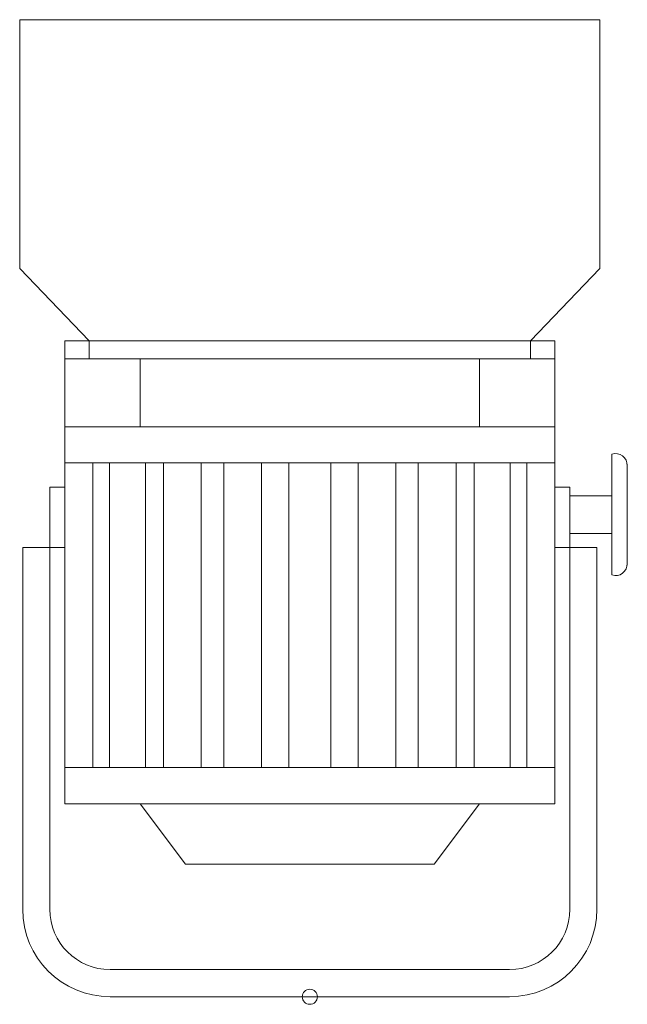
# Model space of a CAD drawing. Units: millimetres. Extents: x -3 to 37.2, y -1.6 to 19.9.
# Drawn here: x 3.8 to 4.2, y 4.4 to 5.1 of the extents above; entities that cross this region are included whole.
import ezdxf
from ezdxf.enums import TextEntityAlignment as Align

# ---------------------------------------------------------------- set-up
doc = ezdxf.new("R2010")
doc.units = ezdxf.units.MM
doc.header["$LTSCALE"] = 0.05
doc.layers.get('0').update_dxf_attribs({"lineweight": 0})
doc.layers.add('0-FRESNEL 2KW CASTOR', color=7, linetype='Continuous', lineweight=0)
doc.styles.get("Standard").update_dxf_attribs({"font": 'txt.shx'})

# ---------------------------------------------------------------- blocks, each defined once
blk = doc.blocks.new('FRESNEL 2KW Castor')
at = {"color": 5}
for p, q in [((0.128, 0.1905), (0.058, 0.1905)), ((0.128, 0.1905), (0.298, 0.1905)), ((0.298, 0.1725), (0.298, 0.1905)), ((0.435, 0.1465), (0.483, 0.1925)), ((0.648, 0.1925), (0.483, 0.1925)), ((0.648, 0.1925), (0.648, -0.1925)), ((0.058, 0.1725), (0.338, 0.1725)), ((0.298, 0.1725), (0.298, 0.1625)), ((0.338, 0.1725), (0.338, 0.1625)), ((0.128, 0.1625), (0.423, 0.1625)), ((0.128, 0.1625), (0.128, -0.1625)), ((0.152, 0.1625), (0.152, -0.1625)), ((0.354, 0.1625), (0.354, -0.1625)), ((0.378, 0.1625), (0.378, -0.1625)), ((0.423, 0.1625), (0.423, -0.1625)), ((0.423, 0.1625), (0.423, 0.13905)), ((0.423, 0.1625), (0.435, 0.1625)), ((0.435, 0.1625), (0.435, 0.1465)), ((0.152, 0.144), (0.354, 0.144)), ((0.423, 0.1465), (0.435, 0.1465)), ((0.435, 0.1465), (0.435, -0.1465)), ((0, 0.1325), (0, -0.1325)), ((0.018, 0.1325), (0.018, -0.1325)), ((0.152, 0.133), (0.354, 0.133)), ((0.128, 0.1125), (0.088, 0.0825)), ((0.378, 0.1125), (0.423, 0.1125)), ((0.152, 0.109), (0.354, 0.109)), ((0.152, 0.097), (0.354, 0.097)), ((0.088, 0.0825), (0.088, -0.0825)), ((0.152, 0.072), (0.354, 0.072)), ((0.152, 0.057), (0.354, 0.057)), ((0.152, 0.032), (0.354, 0.032)), ((0.152, 0.014), (0.354, 0.014)), ((0.152, -0.014), (0.354, -0.014)), ((0.152, -0.032), (0.354, -0.032)), ((0.152, -0.057), (0.354, -0.057)), ((0.152, -0.072), (0.354, -0.072)), ((0.128, -0.1125), (0.088, -0.0825)), ((0.152, -0.097), (0.354, -0.097)), ((0.152, -0.109), (0.354, -0.109)), ((0.378, -0.1125), (0.423, -0.1125)), ((0.152, -0.133), (0.354, -0.133)), ((0.152, -0.144), (0.354, -0.144)), ((0.423, -0.1465), (0.435, -0.1465)), ((0.435, -0.1465), (0.483, -0.1925)), ((0.435, -0.1465), (0.435, -0.1625)), ((0.128, -0.1625), (0.423, -0.1625)), ((0.298, -0.1625), (0.298, -0.1905)), ((0.338, -0.1625), (0.338, -0.1725)), ((0.423, -0.1625), (0.435, -0.1625)), ((0.058, -0.1725), (0.338, -0.1725)), ((0.30728, -0.1725), (0.30728, -0.2005)), ((0.33228, -0.1725), (0.33228, -0.2005)), ((0.128, -0.1905), (0.058, -0.1905)), ((0.128, -0.1905), (0.298, -0.1905)), ((0.648, -0.1925), (0.483, -0.1925)), ((0.27978, -0.2005), (0.35978, -0.2005)), ((0.28634, -0.2105), (0.35322, -0.2105))]:
    blk.add_line(p, q, dxfattribs=at)
at = {"color": 5, "lineweight": 9}
blk.add_circle((0, 0), 0.005, dxfattribs=at)
at = {"color": 5}
for centre, radius, start, end in [((0.058, 0.1325), 0.058, 90, 180), ((0.058, 0.1325), 0.04, 90, 180), ((0.058, -0.1325), 0.058, 180, 270), ((0.058, -0.1325), 0.04, 180, 270), ((0.28684, -0.20302), 0.0075, 160.38304, 273.87124), ((0.35272, -0.20302), 0.0075, 266.12876, 19.61696)]:
    blk.add_arc(centre, radius, start, end, dxfattribs=at)
at = {"color": 7}
for tag, flags, p in [('QUANTITE', 9, (0.30938, 0.31876)), ('PUISSANCE (WATTS)', 8, (0.30938, 0.28403)), ('POIDS (KG)', 8, (0.30938, 0.25466)), ('TYPE', 8, (0.30938, 0.22194))]:
    blk.add_attdef(tag, text='', height=0.02, dxfattribs=dict(at, flags=flags)).set_placement(p, align=Align.MIDDLE_CENTER)

msp = doc.modelspace()

# ---------------------------------------------------------------- block references
at = {"layer": '0-FRESNEL 2KW CASTOR', "color": 4, "rotation": 90}
msp.add_blockref('FRESNEL 2KW Castor', (3.95351, 4.45297), dxfattribs=at)

doc.saveas('drawing.dxf')
